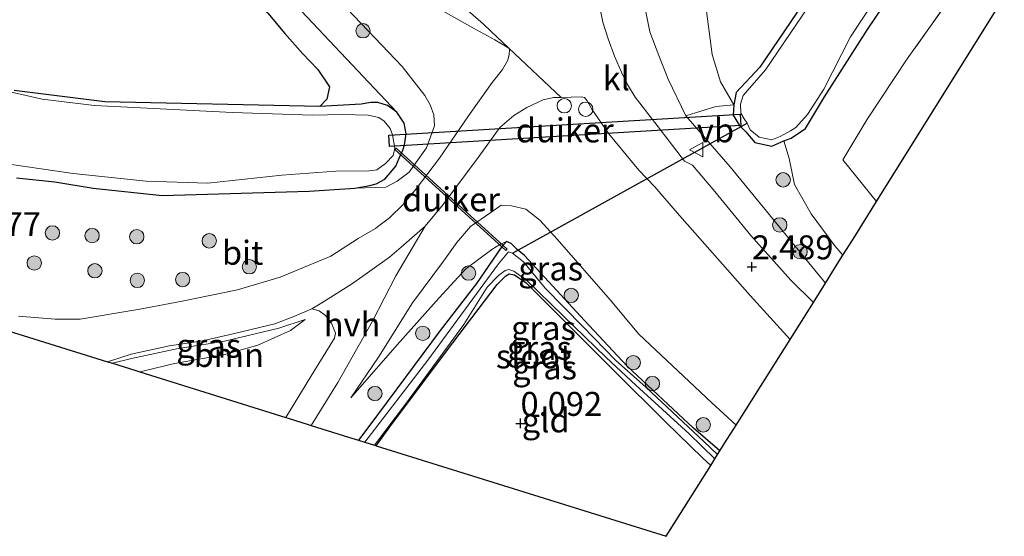
# Model space of a CAD drawing. Units: metres. Extents: x 201586 to 210004, y 506248 to 512503.
# Drawn here: x 202530 to 202633, y 506516 to 506570 of the extents above; entities that cross this region are included whole.
import ezdxf
from ezdxf.enums import TextEntityAlignment as Align

# ---------------------------------------------------------------- set-up
doc = ezdxf.new("R2010")
doc.units = ezdxf.units.M
doc.linetypes.add('IE-TERREINAFSCHEIDING', pattern=[10, 8, -2])
doc.layers.get('0').update_dxf_attribs({"lineweight": 25})
for name, color, linetype, lineweight in [('B-ME-AL-OVERIG-S-B1', 7, 'Continuous', 18), ('B-ME-GR-BOOM-GV-B6', 93, 'Continuous', 18), ('B-ME-GR-BOOM-S-B1', 93, 'Continuous', 18), ('B-ME-GR-BOS-GV-B6', 10, 'Continuous', 25), ('B-ME-GW-HOOGTEPUNT-S-B1', 10, 'Continuous', 25), ('B-ME-GW-INSTEEKWATERGANG-L-B1', 10, 'Continuous', 25), ('B-ME-GW-KRUINLIJN-L-B1', 93, 'Continuous', 18), ('B-ME-GW-TEENLIJN-L-B1', 93, 'Continuous', 18), ('B-ME-IE-GRASLAND-GV-B6', 93, 'Continuous', 18), ('B-ME-IE-GRONDWERKLIJN-GROND_INGERICHT-GV-B6', 253, 'Continuous', 18), ('B-ME-IE-TERREINAFSCHEIDING-RASTERHEKWERK-L-B1', 8, 'IE-TERREINAFSCHEIDING', 18), ('B-ME-KG-KADASTRAAL-OPNAMEDTMGRENS-L-B1', 10, 'Continuous', 25), ('B-ME-KW-DUIKER-GV-B6', 10, 'Continuous', 25), ('B-ME-KW-DUIKER-L-B1', 10, 'Continuous', 25), ('B-ME-OG-WATER-GV-B6', 153, 'Continuous', 18), ('B-ME-VH-VERH_SOORT-BITUMEN-GV-B6', 8, 'IE-TERREINAFSCHEIDING-NATUURLIJK-HOUTWAL', 18), ('B-ME-VH-VERH_SOORT-GV-B6', 8, 'Continuous', 18), ('B-ME-VH-VERH_SOORT-HALF_VERHARDING-GV-B6', 8, 'IE-TERREINAFSCHEIDING-NATUURLIJK-HOUTWAL', 18), ('B-ME-VH-VERH_SOORT-KLINKERS-GV-B6', 8, 'IE-TERREINAFSCHEIDING-NATUURLIJK-HOUTWAL', 18), ('B-ME-VW-MEUBILAIR_WEGMEUBILAIR-VERKEERSBORD-S-B1', 8, 'Continuous', 18)]:
    doc.layers.add(name, color=color, linetype=linetype, lineweight=lineweight)
doc.styles.add('NLCS-ISO', font='NLCS-ISO.TTF')
doc.linetypes.add('IE-TERREINAFSCHEIDING-NATUURLIJK-HOUTWAL', pattern='A,7,-1.5,[67,NLCS.SHX,S=0.75,R=45,X=0,Y=0],-1.5,7,-1.5,[70,NLCS.SHX,S=0.75,R=0,X=0,Y=0],-1.5', length=20)

# ---------------------------------------------------------------- blocks, each defined once
blk = doc.blocks.new('dtb')
blk.add_circle((0, 0), 0.75)
blk = doc.blocks.new('verkeersbord')
for p, q in [((0, 0.75), (-0.75, -0.625)), ((0.75, -0.625), (0, 0.75)), ((-0.75, -0.625), (0.75, -0.625))]:
    blk.add_line(p, q)
blk = doc.blocks.new('boom')
blk.add_hatch(color=256).paths.add_polyline_path([(-0.75, 0, 1), (0.75, 0, 1)])
blk.add_circle((0, 0), 0.75)
blk = doc.blocks.new('hoogtepunt')
for p, q in [((-0.5, 0), (0.5, 0)), ((0, 0.5), (0, -0.5))]:
    blk.add_line(p, q)

msp = doc.modelspace()

# ---------------------------------------------------------------- linework, layer by layer
at = {"layer": 'B-ME-GR-BOOM-GV-B6'}
for points in [[(202651.723, 506603.273, 0.024), (202619.364, 506551.41, 0.069), (202615.86, 506555.741, 0.187), (202618.345, 506559.908, 0.206), (202622.575, 506566.286, 0.319), (202628.105, 506574.117, 0.181), (202635.034, 506584.19, 0.157), (202639.095, 506590.129, 0.072), (202644.923, 506598.907, 0.29), (202649.567, 506605.904, 0.106), (202651.723, 506603.273, 0.024)], [(202557.731, 506528.847, 0.477), (202542.521, 506533.603, 0.073), (202542.958, 506533.709, 0.084), (202546.135, 506534.465, 0.129), (202551.249, 506535.401, 0.223), (202554.833, 506536.379, 0.427), (202558.213, 506537.94, 0.616), (202559.749, 506539.076, 0.726), (202557, 506538.186, 0.687), (202551.189, 506536.794, 0.582), (202546.509, 506536.048, 0.537), (202541.649, 506534.998, 0.537), (202539.649, 506534.501, 0.516), (202539.137, 506534.661, 0.552), (202541.626, 506535.45, 0.557), (202545.602, 506536.341, 0.593), (202549.036, 506536.836, 0.573), (202552.379, 506537.602, 0.609), (202556.584, 506538.635, 0.698), (202558.568, 506539.378, 0.734), (202560.462, 506540.178, 0.79), (202561.227, 506539.979, 0.818), (202561.868, 506539.506, 0.766), (202562.521, 506538.699, 0.718), (202562.909, 506537.634, 0.65), (202562.807, 506537.121, 0.662), (202560.738, 506533.767, 0.509), (202557.731, 506528.847, 0.477)]]:
    msp.add_polyline3d(points, dxfattribs=at)
at = {"layer": 'B-ME-GR-BOS-GV-B6'}
msp.add_polyline3d([(202521.945, 506596.5244, 0.0816), (202530.6615, 506590.4315, 0.2452), (202538.233, 506584.7277, -0.1239), (202540.1952, 506582.8223, -0.1239), (202542.5569, 506581.0788, -0.1239), (202545.8315, 506579.2804, -0.0975), (202548.6568, 506577.5922, -0.0448), (202551.6414, 506575.5188, 0.0079), (202554.3167, 506572.8706, 0.0079), (202555.8517, 506571.035, 0.0079), (202557.6278, 506568.9327, 0.0079), (202559.4925, 506566.8319, 0.0079), (202561.0872, 506565.1552, 0.0079), (202562.303, 506563.3648, 0.0079), (202562.022, 506562.07, 0.0079), (202561.2754, 506561.2969, 0.0079), (202538.871, 506561.805, 0.389), (202529.41, 506562.99, 0.401)], dxfattribs=at)
at = {"layer": 'B-ME-GW-INSTEEKWATERGANG-L-B1'}
for points in [[(202640.129, 506616.105, 0.038), (202634.346, 506607.548, -0.057), (202627.767, 506597.394, -0.051), (202622.726, 506589.616, -0.062), (202618.879, 506582.768, -0.046), (202615.234, 506577.332, 0.035), (202611.027, 506571.043, -0.028), (202607.205, 506565.408, 0.077), (202604.724, 506562.761, 0.077), (202604.472, 506561.489, 0.032), (202604.424, 506560.409, 0.148), (202605.068, 506559.318, 0.176), (202605.723, 506558.656, 0.176), (202606.662, 506557.557, 0.36), (202608.431, 506557.153, 0.379), (202609.709, 506557.735, -0.044), (202610.442, 506558.005, -0.029), (202611.947, 506559.028, -0.058), (202613.924, 506562.308, 0.014), (202618.426, 506569.351, 0.337), (202624.173, 506577.879, 0.293), (202630.717, 506587.707, 0.176), (202637.85, 506598.43, 0.081), (202644.947, 506610.773, 0.099)], [(202529.655, 506553.875, 0.333), (202533.629, 506553.432, 0.337), (202537.651, 506552.77, 0.313), (202544.851, 506552.01, 0.357), (202560.1784, 506552.4593, 0.5461), (202564.9458, 506552.789, 0.6352), (202566.4906, 506553.0717, 0.6142), (202567.1617, 506553.2533, 0.5724), (202568.0596, 506553.7346, 0.5724), (202569.2075, 506555.0952, 0.5515), (202569.5763, 506555.9022, 0.5306), (202569.9595, 506556.7589, 0.4888), (202570.1292, 506557.3065, 0.4679), (202570.2838, 506558.45, 0.4261), (202570.0893, 506559.5765, 0.4052), (202569.3196, 506560.7034, 0.3634), (202568.3572, 506561.4077, 0.2588), (202567.3271, 506561.7121, 0.1543), (202566.598, 506561.7195, 0.0498), (202565.585, 506561.5458, 0.0289), (202561.2754, 506561.2969, 0.0079), (202538.871, 506561.805, 0.389), (202529.41, 506562.99, 0.401)], [(202603.032, 506525.379, 0.276), (202600.258, 506527.722, 0.185), (202593.34, 506534.218, 0.223), (202588.915, 506538.973, 0.237), (202582.639, 506545.754, 0.19), (202581.87, 506546.399, -0.038), (202581.236, 506547.007, 0.098), (202580.764, 506547.23, 0.195), (202580.21, 506546.576, 0.166), (202577.622, 506542.832, 0.099), (202573.857, 506537.931, 0.195), (202570.236, 506533.043, 0.2), (202566.416, 506527.891, 0.19), (202565.339, 506526.469, 0.201)], [(202567.183, 506525.892, 0.247), (202568.607, 506527.859, 0.258), (202574.513, 506535.782, 0.176), (202579.775, 506542.719, 0.157), (202580.682, 506543.65, 0.08), (202581.03, 506543.832, 0.06), (202581.589, 506543.751, 0.046), (202582.815, 506542.911, 0.041), (202587.477, 506538.232, 0.036), (202592.064, 506533.645, 0.128), (202597.349, 506528.387, 0.262), (202601.25, 506524.586, 0.267), (202602.065, 506523.844, 0.263)]]:
    msp.add_polyline3d(points, dxfattribs=at)
at = {"layer": 'B-ME-GW-KRUINLIJN-L-B1'}
for points in [[(202564.9458, 506552.789, 0.6352), (202568.1714, 506552.8762, 0.9515), (202569.3413, 506553.5196, 1.1097), (202570.6216, 506554.4496, 1.3469), (202572.4338, 506557.0015, 1.6105), (202573.2424, 506559.2957, 1.8478), (202573.1928, 506560.456, 2.1905), (202572.7957, 506561.4934, 2.2432), (202572.2346, 506562.4563, 2.3223), (202569.8765, 506565.4734, 2.5068), (202563.4419, 506572.2438, 2.5068), (202558.4703, 506579.6791, 2.5068), (202554.5606, 506584.1188, 2.3804), (202538.9359, 506591.0423, 0.9306), (202532.0265, 506593.1797, 0.2706)], [(202614.028, 506542.858, 2.126), (202604.1016, 506555.0139, 2.5578), (202599.4773, 506560.3205, 2.8656)], [(202604.72, 506528.06, 1.637), (202602.15, 506530.416, 1.637), (202594.583, 506537.539, 1.801), (202591.572, 506541.133, 1.964), (202586.031, 506547.472, 2.157), (202584.243, 506549.427, 2.003), (202582.772, 506550.607, 1.878), (202581.269, 506550.937, 1.835), (202580.192, 506550.994, 1.734), (202579.145, 506550.249, 1.657), (202576.995, 506548.767, 1.508), (202575.596, 506547.12, 1.205), (202574.192, 506545.16, 1.075), (202570.944, 506540.831, 0.772), (202567.409, 506535.136, 0.445), (202564.51, 506530.884, 0.349)], [(202559.749, 506539.076, 0.726), (202557, 506538.186, 0.687), (202551.189, 506536.794, 0.582), (202546.509, 506536.048, 0.537), (202541.649, 506534.998, 0.537), (202539.649, 506534.501, 0.516)]]:
    msp.add_polyline3d(points, dxfattribs=at)
at = {"layer": 'B-ME-GW-TEENLIJN-L-B1'}
for points in [[(202604.472, 506561.489, 0.032), (202603.0736, 506563.8877, 0.2802), (202602.2163, 506566.7328, 0.2802), (202601.5191, 506572.0536, 0.1274), (202601.5256, 506575.578, 0.0893), (202602.0116, 506578.0396, 0.1084), (202602.9271, 506580.1077, 0.0893), (202609.0035, 506588.4886, -0.1207), (202620.3396, 506609.0189, -0.0607), (202628.1784, 506629.3335, 0.2242)], [(202532.0265, 506593.1797, 0.2706), (202542.8657, 506584.9403, -0.0593), (202558.2058, 506572.5393, 0.0607), (202569.3196, 506560.7034, 0.3634)], [(202564.51, 506530.884, 0.349), (202569.341, 506536.442, 0.311), (202573.732, 506541.334, 0.291), (202576.531, 506544.372, 0.291), (202579.223, 506546.395, 0.224), (202580.133, 506546.926, 0.19), (202580.764, 506547.23, 0.195)], [(202559.749, 506539.076, 0.726), (202558.213, 506537.94, 0.616), (202554.833, 506536.379, 0.427), (202551.249, 506535.401, 0.223), (202546.135, 506534.465, 0.129), (202542.958, 506533.709, 0.084), (202542.521, 506533.603, 0.073)]]:
    msp.add_polyline3d(points, dxfattribs=at)
at = {"layer": 'B-ME-IE-GRASLAND-GV-B6'}
for points in [[(202628.1784, 506629.3335, 0.2242), (202640.129, 506616.105, 0.038), (202634.346, 506607.548, -0.057), (202627.767, 506597.394, -0.051), (202622.726, 506589.616, -0.062), (202618.879, 506582.768, -0.046), (202615.234, 506577.332, 0.035), (202611.027, 506571.043, -0.028), (202607.205, 506565.408, 0.077), (202604.724, 506562.761, 0.077), (202604.472, 506561.489, 0.032), (202603.0736, 506563.8877, 0.2802), (202602.2163, 506566.7328, 0.2802), (202601.5191, 506572.0536, 0.1274), (202601.5256, 506575.578, 0.0893), (202602.0116, 506578.0396, 0.1084), (202602.9271, 506580.1077, 0.0893), (202609.0035, 506588.4886, -0.1207), (202620.3396, 506609.0189, -0.0607), (202628.1784, 506629.3335, 0.2242)], [(202636.544, 506608.895, -0.323), (202630.856, 506600.295, -0.323), (202625.426, 506591.965, -0.323), (202620.118, 506583.853, -0.323), (202614.826, 506575.574, -0.317), (202607.771, 506565.131, -0.317), (202605.461, 506562.449, -0.317), (202605.169, 506561.556, -0.317), (202605.203, 506560.629, -0.317), (202605.569, 506560.03, -0.317), (202605.883, 506559.568, -0.317), (202606.166, 506558.878, -0.317), (202607.116, 506558.118, -0.317), (202608.452, 506557.84, -0.317), (202609.323, 506558.164, -0.317), (202610.399, 506558.76, -0.317), (202610.96, 506559.126, -0.317), (202612.168, 506560.481, -0.317), (202613.862, 506563.109, -0.317), (202616.661, 506568.587, -0.317), (202621.531, 506575.988, -0.317), (202627.954, 506585.301, -0.317), (202634.763, 506595.761, -0.312)], [(202637.85, 506598.43, 0.081), (202630.717, 506587.707, 0.176), (202624.173, 506577.879, 0.293), (202618.426, 506569.351, 0.337), (202613.924, 506562.308, 0.014), (202611.947, 506559.028, -0.058), (202610.442, 506558.005, -0.029), (202609.709, 506557.735, -0.044), (202608.431, 506557.153, 0.379), (202606.662, 506557.557, 0.36), (202605.723, 506558.656, 0.176), (202605.068, 506559.318, 0.176), (202604.424, 506560.409, 0.148), (202604.472, 506561.489, 0.032), (202604.724, 506562.761, 0.077), (202607.205, 506565.408, 0.077), (202611.027, 506571.043, -0.028), (202615.234, 506577.332, 0.035), (202618.879, 506582.768, -0.046), (202622.726, 506589.616, -0.062), (202627.767, 506597.394, -0.051), (202634.346, 506607.548, -0.057)], [(202558.2058, 506572.5393, 0.0607), (202569.3196, 506560.7034, 0.3634), (202568.3572, 506561.4077, 0.2588), (202567.3271, 506561.7121, 0.1543), (202566.598, 506561.7195, 0.0498), (202565.585, 506561.5458, 0.0289), (202561.2754, 506561.2969, 0.0079), (202562.022, 506562.07, 0.0079), (202562.303, 506563.3648, 0.0079), (202561.0872, 506565.1552, 0.0079), (202559.4925, 506566.8319, 0.0079), (202557.6278, 506568.9327, 0.0079), (202555.8517, 506571.035, 0.0079)], [(202563.4419, 506572.2438, 2.5068), (202569.8765, 506565.4734, 2.5068), (202572.2346, 506562.4563, 2.3223), (202572.7957, 506561.4934, 2.2432), (202573.1928, 506560.456, 2.1905), (202573.2424, 506559.2957, 1.8478), (202572.4338, 506557.0015, 1.6105), (202570.6216, 506554.4496, 1.3469), (202569.3413, 506553.5196, 1.1097), (202568.1714, 506552.8762, 0.9515), (202564.9458, 506552.789, 0.6352), (202566.4906, 506553.0717, 0.6142), (202567.1617, 506553.2533, 0.5724), (202568.0596, 506553.7346, 0.5724), (202569.2075, 506555.0952, 0.5515), (202569.5763, 506555.9022, 0.5306), (202569.9595, 506556.7589, 0.4888), (202570.1292, 506557.3065, 0.4679), (202570.2838, 506558.45, 0.4261), (202570.0893, 506559.5765, 0.4052), (202569.3196, 506560.7034, 0.3634), (202558.2058, 506572.5393, 0.0607)], [(202529.655, 506553.875, 0.333), (202533.629, 506553.432, 0.337), (202537.651, 506552.77, 0.313), (202544.851, 506552.01, 0.357), (202560.1784, 506552.4593, 0.5461), (202564.9458, 506552.789, 0.6352), (202568.1714, 506552.8762, 0.9515), (202569.3413, 506553.5196, 1.1097), (202570.6216, 506554.4496, 1.3469), (202572.4338, 506557.0015, 1.6105), (202573.2424, 506559.2957, 1.8478), (202573.1928, 506560.456, 2.1905), (202572.7957, 506561.4934, 2.2432), (202572.2346, 506562.4563, 2.3223), (202569.8765, 506565.4734, 2.5068), (202563.4419, 506572.2438, 2.5068)], [(202573.5975, 506571.5864, 3.0384), (202577.2502, 506569.535, 3.0484), (202579.5447, 506568.2557, 3.0384), (202580.9892, 506567.4151, 2.9884), (202581.0673, 506567.2096, 2.9584), (202581.0313, 506566.7401, 2.9584), (202580.9165, 506566.1485, 2.9584), (202580.3297, 506565.1862, 2.9584), (202579.2669, 506563.8128, 2.8384), (202576.801, 506560.3424, 2.4212), (202573.7609, 506555.9079, 1.8958), (202571.3403, 506552.7184, 1.5467), (202569.9742, 506551.0746, 1.3868), (202568.5417, 506549.6975, 1.2413), (202567.4565, 506548.8535, 1.1541), (202567.1059, 506548.5657, 1.0988), (202565.286, 506547.528, 1.015), (202562.425, 506545.687, 0.839), (202558.564, 506544.075, 0.724), (202557.143, 506543.482, 0.682), (202552.694, 506542.165, 0.638), (202546.926, 506540.988, 0.565), (202542.505, 506540.168, 0.521), (202536.276, 506539.126, 0.632), (202533.672, 506539.123, 0.657), (202529.841, 506539.425, 0.662)], [(202595.2239, 506571.5542, 3.1056), (202595.7192, 506569.0963, 3.0256), (202596.6451, 506566.6289, 3.0256), (202597.6188, 506564.1479, 3.0256), (202599.4773, 506560.3205, 2.8656), (202604.1016, 506555.0139, 2.5578), (202614.028, 506542.858, 2.126), (202612.783, 506540.862, 2.28), (202610.431, 506543.169, 2.366), (202606.257, 506547.849, 2.559), (202602.502, 506552.436, 2.663), (202600.159, 506555.19, 2.7635), (202599.3166, 506555.6106, 2.7635), (202596.2239, 506559.6557, 2.9544), (202594.1699, 506562.2941, 2.9926), (202593.3964, 506563.6214, 3.0053), (202592.7691, 506564.8971, 3.018), (202592.015, 506566.58, 3.018), (202591.3746, 506568.3847, 3.0816), (202590.8204, 506570.1123, 3.0944), (202590.4584, 506571.8113, 3.1325)], [(202601.5191, 506572.0536, 0.1274), (202602.2163, 506566.7328, 0.2802), (202603.0736, 506563.8877, 0.2802), (202604.472, 506561.489, 0.032), (202604.424, 506560.409, 0.148), (202605.068, 506559.318, 0.176), (202605.723, 506558.656, 0.176), (202606.662, 506557.557, 0.36), (202608.431, 506557.153, 0.379), (202609.709, 506557.735, -0.044), (202610.245, 506555.877, 0.231), (202610.809, 506553.18, 0.192), (202612.532, 506550.12, 0.189), (202615.009, 506546.755, 0.026), (202615.855, 506545.786, 0.026), (202615.262, 506544.836, 0.493), (202614.028, 506542.858, 2.126), (202604.1016, 506555.0139, 2.5578), (202599.4773, 506560.3205, 2.8656), (202597.6188, 506564.1479, 3.0256), (202596.6451, 506566.6289, 3.0256), (202595.7192, 506569.0963, 3.0256), (202595.2239, 506571.5542, 3.1056)], [(202527.427, 506555.49, -0.722), (202535.542, 506554.33, -0.722), (202543.17, 506553.525, -0.722), (202549.622, 506553.313, -0.722), (202557.314, 506554.154, -0.722), (202562.975, 506554.548, -0.722), (202566.478, 506554.592, -0.722), (202567.234, 506554.705, -0.722), (202568.156, 506555.352, -0.722), (202568.932, 506556.179, -0.722), (202569.097, 506556.96, -0.722), (202568.86, 506558.363, -0.722), (202568.626, 506559.021, -0.722), (202568.017, 506559.774, -0.722), (202567.452, 506560.164, -0.722), (202566.319, 506560.394, -0.722), (202563.626, 506560.458, -0.722), (202560.535, 506560.398, -0.722), (202552.189, 506560.673, -0.722), (202537.778, 506561.422, -0.722), (202532.31, 506562.082, -0.722), (202529.002, 506562.844, -0.722)], [(202529.41, 506562.99, 0.401), (202538.871, 506561.805, 0.389), (202561.2754, 506561.2969, 0.0079), (202565.585, 506561.5458, 0.0289), (202566.598, 506561.7195, 0.0498), (202567.3271, 506561.7121, 0.1543), (202568.3572, 506561.4077, 0.2588), (202569.3196, 506560.7034, 0.3634), (202570.0893, 506559.5765, 0.4052), (202570.2838, 506558.45, 0.4261), (202570.1292, 506557.3065, 0.4679), (202569.9595, 506556.7589, 0.4888), (202569.5763, 506555.9022, 0.5306), (202569.2075, 506555.0952, 0.5515), (202568.0596, 506553.7346, 0.5724), (202567.1617, 506553.2533, 0.5724), (202566.4906, 506553.0717, 0.6142), (202564.9458, 506552.789, 0.6352), (202560.1784, 506552.4593, 0.5461), (202544.851, 506552.01, 0.357), (202537.651, 506552.77, 0.313), (202533.629, 506553.432, 0.337), (202529.655, 506553.875, 0.333)], [(202604.72, 506528.06, 1.637), (202602.15, 506530.416, 1.637), (202594.583, 506537.539, 1.801), (202591.572, 506541.133, 1.964), (202586.031, 506547.472, 2.157), (202584.243, 506549.427, 2.003), (202582.772, 506550.607, 1.878), (202581.269, 506550.937, 1.835), (202580.192, 506550.994, 1.734), (202579.145, 506550.249, 1.657), (202576.995, 506548.767, 1.508), (202575.596, 506547.12, 1.205), (202574.192, 506545.16, 1.075), (202570.944, 506540.831, 0.772), (202567.409, 506535.136, 0.445), (202564.51, 506530.884, 0.349), (202569.341, 506536.442, 0.311), (202573.732, 506541.334, 0.291), (202576.531, 506544.372, 0.291), (202579.223, 506546.395, 0.224), (202580.133, 506546.926, 0.19), (202580.764, 506547.23, 0.195), (202580.21, 506546.576, 0.166), (202577.622, 506542.832, 0.099), (202573.857, 506537.931, 0.195), (202570.236, 506533.043, 0.2), (202566.416, 506527.891, 0.19), (202565.339, 506526.469, 0.201), (202564.284, 506526.799, 0.289), (202560.38, 506528.019, 0.435), (202563.177, 506532.509, 0.473), (202566.783, 506538.916, 0.782), (202569.2011, 506543.6437, 1.0602), (202572.2948, 506548.8272, 1.4135), (202574.1568, 506551.0648, 1.5735), (202577.9165, 506556.1377, 2.1407), (202580.0579, 506559.1173, 2.4316), (202581.5192, 506560.3849, 2.6061), (202582.8819, 506561.2153, 2.7225), (202584.602, 506562.0225, 2.8097), (202585.6537, 506562.2364, 2.8824), (202586.4758, 506562.2629, 2.9195), (202588.5584, 506562.3302, 3.0133), (202588.8836, 506562.2598, 3.0133), (202589.1865, 506561.9145, 2.9988), (202589.649, 506561.0244, 3.0279), (202591.4273, 506558.4605, 2.9988), (202594.552, 506554.6717, 2.7952), (202596.2475, 506552.918, 2.8212), (202598.576, 506550.207, 2.715), (202606.166, 506541.571, 2.446), (202610.35, 506536.999, 2.256), (202604.72, 506528.06, 1.637)], [(202604.72, 506528.06, 1.637), (202603.548, 506526.199, 0.282), (202603.366, 506525.91, 0.046), (202603.032, 506525.379, 0.276), (202600.258, 506527.722, 0.185), (202593.34, 506534.218, 0.223), (202588.915, 506538.973, 0.237), (202582.639, 506545.754, 0.19), (202581.87, 506546.399, -0.038), (202581.236, 506547.007, 0.098), (202580.764, 506547.23, 0.195), (202580.133, 506546.926, 0.19), (202579.223, 506546.395, 0.224), (202576.531, 506544.372, 0.291), (202573.732, 506541.334, 0.291), (202569.341, 506536.442, 0.311), (202564.51, 506530.884, 0.349), (202567.409, 506535.136, 0.445), (202570.944, 506540.831, 0.772), (202574.192, 506545.16, 1.075), (202575.596, 506547.12, 1.205), (202576.995, 506548.767, 1.508), (202579.145, 506550.249, 1.657), (202580.192, 506550.994, 1.734), (202581.269, 506550.937, 1.835), (202582.772, 506550.607, 1.878), (202584.243, 506549.427, 2.003), (202586.031, 506547.472, 2.157), (202591.572, 506541.133, 1.964), (202594.583, 506537.539, 1.801), (202602.15, 506530.416, 1.637), (202604.72, 506528.06, 1.637)], [(202603.032, 506525.379, 0.276), (202602.789, 506524.994, -0.44), (202601.357, 506526.339, -0.44), (202595.298, 506532.009, -0.44), (202592.147, 506534.83, -0.44), (202588.741, 506538.343, -0.44), (202584.798, 506542.349, -0.44), (202582.536, 506545.079, -0.44), (202581.394, 506545.999, -0.44), (202580.987, 506546.146, -0.44), (202579.927, 506544.87, -0.44), (202572.546, 506534.844, -0.44), (202565.967, 506526.272, -0.44), (202565.339, 506526.469, 0.201), (202566.416, 506527.891, 0.19), (202570.236, 506533.043, 0.2), (202573.857, 506537.931, 0.195), (202577.622, 506542.832, 0.099), (202580.21, 506546.576, 0.166), (202580.764, 506547.23, 0.195), (202581.236, 506547.007, 0.098), (202581.87, 506546.399, -0.038), (202582.639, 506545.754, 0.19), (202588.915, 506538.973, 0.237), (202593.34, 506534.218, 0.223), (202600.258, 506527.722, 0.185), (202603.032, 506525.379, 0.276)], [(202602.491, 506524.521, -0.44), (202602.065, 506523.844, 0.263), (202601.25, 506524.586, 0.267), (202597.349, 506528.387, 0.262), (202592.064, 506533.645, 0.128), (202587.477, 506538.232, 0.036), (202582.815, 506542.911, 0.041), (202581.589, 506543.751, 0.046), (202581.03, 506543.832, 0.06), (202580.682, 506543.65, 0.08), (202579.775, 506542.719, 0.157), (202574.513, 506535.782, 0.176), (202568.607, 506527.859, 0.258), (202567.183, 506525.892, 0.247), (202566.983, 506525.955, -0.44), (202570.237, 506530.242, -0.44), (202576.306, 506538.553, -0.44), (202578.735, 506542.467, -0.44), (202579.931, 506543.671, -0.44), (202580.63, 506544.202, -0.44), (202581.009, 506544.295, -0.44), (202581.518, 506544.111, -0.44), (202582.899, 506543.151, -0.44), (202586.678, 506539.457, -0.44), (202591.16, 506535.095, -0.44), (202594.24, 506532.207, -0.44), (202599.801, 506527.132, -0.44), (202602.491, 506524.521, -0.44)], [(202542.521, 506533.603, 0.073), (202542.098, 506533.735, 0.084), (202539.649, 506534.501, 0.516), (202541.649, 506534.998, 0.537), (202546.509, 506536.048, 0.537), (202551.189, 506536.794, 0.582), (202557, 506538.186, 0.687), (202559.749, 506539.076, 0.726), (202558.213, 506537.94, 0.616), (202554.833, 506536.379, 0.427), (202551.249, 506535.401, 0.223), (202546.135, 506534.465, 0.129), (202542.958, 506533.709, 0.084), (202542.521, 506533.603, 0.073)]]:
    msp.add_polyline3d(points, dxfattribs=at)
at = {"layer": 'B-ME-IE-GRONDWERKLIJN-GROND_INGERICHT-GV-B6'}
for points in [[(202635.034, 506584.19, 0.157), (202628.105, 506574.117, 0.181), (202622.575, 506566.286, 0.319), (202618.345, 506559.908, 0.206), (202615.86, 506555.741, 0.187), (202619.364, 506551.41, 0.069), (202616.909, 506547.475, 0.05), (202615.855, 506545.786, 0.026), (202615.009, 506546.755, 0.026), (202612.532, 506550.12, 0.189), (202610.809, 506553.18, 0.192), (202610.245, 506555.877, 0.231), (202609.709, 506557.735, -0.044), (202610.442, 506558.005, -0.029), (202611.947, 506559.028, -0.058), (202613.924, 506562.308, 0.014), (202618.426, 506569.351, 0.337), (202624.173, 506577.879, 0.293), (202630.717, 506587.707, 0.176), (202637.85, 506598.43, 0.081)], [(202602.065, 506523.844, 0.263), (202597.402, 506516.442, 0.114), (202567.183, 506525.892, 0.247), (202568.607, 506527.859, 0.258), (202574.513, 506535.782, 0.176), (202579.775, 506542.719, 0.157), (202580.682, 506543.65, 0.08), (202581.03, 506543.832, 0.06), (202581.589, 506543.751, 0.046), (202582.815, 506542.911, 0.041), (202587.477, 506538.232, 0.036), (202592.064, 506533.645, 0.128), (202597.349, 506528.387, 0.262), (202601.25, 506524.586, 0.267), (202602.065, 506523.844, 0.263)]]:
    msp.add_polyline3d(points, dxfattribs=at)
at = {"layer": 'B-ME-IE-TERREINAFSCHEIDING-RASTERHEKWERK-L-B1'}
for points in [[(202649.567, 506605.904, 0.106), (202644.923, 506598.907, 0.29), (202639.095, 506590.129, 0.072), (202635.034, 506584.19, 0.157), (202628.105, 506574.117, 0.181), (202622.575, 506566.286, 0.319), (202618.345, 506559.908, 0.206), (202615.86, 506555.741, 0.187), (202619.364, 506551.41, 0.069)], [(202599.4773, 506560.3205, 2.8656), (202597.6188, 506564.1479, 3.0256), (202596.6451, 506566.6289, 3.0256), (202595.7192, 506569.0963, 3.0256), (202595.2239, 506571.5542, 3.1056), (202594.3963, 506576.4443, 3.2856), (202593.8924, 506580.9323, 3.3056), (202593.3778, 506584.5153, 3.3256), (202593.8589, 506588.0257, 3.4055), (202595.033, 506590.824, 3.2496)], [(202599.4773, 506560.3205, 2.8656), (202602.5873, 506561.3106, 0.8058), (202604.472, 506561.489, 0.032)], [(202615.855, 506545.786, 0.026), (202615.009, 506546.755, 0.026), (202612.532, 506550.12, 0.189), (202610.809, 506553.18, 0.192), (202610.245, 506555.877, 0.231), (202609.709, 506557.735, -0.044)]]:
    msp.add_polyline3d(points, dxfattribs=at)
at = {"layer": 'B-ME-KG-KADASTRAAL-OPNAMEDTMGRENS-L-B1'}
msp.add_polyline3d([(202526.528, 506538.604, 0.605), (202539.137, 506534.661, 0.552), (202539.649, 506534.501, 0.516), (202542.098, 506533.735, 0.084), (202542.521, 506533.603, 0.073), (202557.731, 506528.847, 0.477), (202557.997, 506528.764, 0.439), (202560.061, 506528.119, 0.439), (202560.38, 506528.019, 0.435), (202564.284, 506526.799, 0.289), (202565.339, 506526.469, 0.201), (202565.967, 506526.272, -0.44), (202566.983, 506525.955, -0.44), (202567.183, 506525.892, 0.247), (202597.402, 506516.442, 0.114), (202602.065, 506523.844, 0.263), (202602.491, 506524.521, -0.44), (202602.789, 506524.994, -0.44), (202603.032, 506525.379, 0.276), (202603.366, 506525.91, 0.046), (202603.548, 506526.199, 0.282), (202604.72, 506528.06, 1.637), (202610.35, 506536.999, 2.256), (202612.783, 506540.862, 2.28), (202614.028, 506542.858, 2.126), (202615.262, 506544.836, 0.493), (202615.855, 506545.786, 0.026), (202616.909, 506547.475, 0.05), (202619.364, 506551.41, 0.069), (202651.723, 506603.273, 0.024)], dxfattribs=at)
at = {"layer": 'B-ME-KW-DUIKER-GV-B6'}
for points in [[(202568.4808, 506558.3171, -0.722), (202605.1251, 506560.5072, -0.3069), (202605.1967, 506559.3093, -0.3069), (202568.5524, 506557.1193, -0.722), (202568.4808, 506558.3171, -0.722)], [(202569.1131, 506556.8102, -0.722), (202569.2476, 506556.9582, -0.722), (202580.8353, 506546.4191, -0.44), (202580.7008, 506546.2712, -0.44), (202569.1131, 506556.8102, -0.722)]]:
    msp.add_polyline3d(points, dxfattribs=at)
at = {"layer": 'B-ME-KW-DUIKER-L-B1'}
msp.add_line((202581.394, 506545.999, -0.44), (202605.883, 506559.568, -0.317), dxfattribs=at)
at = {"layer": 'B-ME-OG-WATER-GV-B6'}
for points in [[(202634.763, 506595.761, -0.312), (202627.954, 506585.301, -0.317), (202621.531, 506575.988, -0.317), (202616.661, 506568.587, -0.317), (202613.862, 506563.109, -0.317), (202612.168, 506560.481, -0.317), (202610.96, 506559.126, -0.317), (202610.399, 506558.76, -0.317), (202609.323, 506558.164, -0.317), (202608.452, 506557.84, -0.317), (202607.116, 506558.118, -0.317), (202606.166, 506558.878, -0.317), (202605.883, 506559.568, -0.317), (202605.569, 506560.03, -0.317), (202605.203, 506560.629, -0.317), (202605.169, 506561.556, -0.317), (202605.461, 506562.449, -0.317), (202607.771, 506565.131, -0.317), (202614.826, 506575.574, -0.317), (202620.118, 506583.853, -0.323), (202625.426, 506591.965, -0.323), (202630.856, 506600.295, -0.323), (202636.544, 506608.895, -0.323)], [(202529.002, 506562.844, -0.722), (202532.31, 506562.082, -0.722), (202537.778, 506561.422, -0.722), (202552.189, 506560.673, -0.722), (202560.535, 506560.398, -0.722), (202563.626, 506560.458, -0.722), (202566.319, 506560.394, -0.722), (202567.452, 506560.164, -0.722), (202568.017, 506559.774, -0.722), (202568.626, 506559.021, -0.722), (202568.86, 506558.363, -0.722), (202569.097, 506556.96, -0.722), (202568.932, 506556.179, -0.722), (202568.156, 506555.352, -0.722), (202567.234, 506554.705, -0.722), (202566.478, 506554.592, -0.722), (202562.975, 506554.548, -0.722), (202557.314, 506554.154, -0.722), (202549.622, 506553.313, -0.722), (202543.17, 506553.525, -0.722), (202535.542, 506554.33, -0.722), (202527.427, 506555.49, -0.722)], [(202602.789, 506524.994, -0.44), (202602.491, 506524.521, -0.44), (202599.801, 506527.132, -0.44), (202594.24, 506532.207, -0.44), (202591.16, 506535.095, -0.44), (202586.678, 506539.457, -0.44), (202582.899, 506543.151, -0.44), (202581.518, 506544.111, -0.44), (202581.009, 506544.295, -0.44), (202580.63, 506544.202, -0.44), (202579.931, 506543.671, -0.44), (202578.735, 506542.467, -0.44), (202576.306, 506538.553, -0.44), (202570.237, 506530.242, -0.44), (202566.983, 506525.955, -0.44), (202565.967, 506526.272, -0.44), (202572.546, 506534.844, -0.44), (202579.927, 506544.87, -0.44), (202580.987, 506546.146, -0.44), (202581.394, 506545.999, -0.44), (202582.536, 506545.079, -0.44), (202584.798, 506542.349, -0.44), (202588.741, 506538.343, -0.44), (202592.147, 506534.83, -0.44), (202595.298, 506532.009, -0.44), (202601.357, 506526.339, -0.44), (202602.789, 506524.994, -0.44)]]:
    msp.add_polyline3d(points, dxfattribs=at)
at = {"layer": 'B-ME-VH-VERH_SOORT-BITUMEN-GV-B6'}
for points in [[(202580.9892, 506567.4151, 2.9884), (202586.4758, 506562.2629, 2.9195), (202585.6537, 506562.2364, 2.8824), (202584.602, 506562.0225, 2.8097), (202582.8819, 506561.2153, 2.7225), (202581.5192, 506560.3849, 2.6061), (202580.0579, 506559.1173, 2.4316), (202577.9165, 506556.1377, 2.1407), (202574.1568, 506551.0648, 1.5735), (202572.2948, 506548.8272, 1.4135), (202569.783, 506546.6401, 1.3117), (202568.562, 506545.566, 1.211), (202564.681, 506542.842, 1.066), (202561.5, 506540.829, 0.845), (202560.462, 506540.178, 0.79), (202558.568, 506539.378, 0.734), (202556.584, 506538.635, 0.698), (202552.379, 506537.602, 0.609), (202549.036, 506536.836, 0.573), (202545.602, 506536.341, 0.593), (202541.626, 506535.45, 0.557), (202539.137, 506534.661, 0.552), (202526.528, 506538.604, 0.605)], [(202529.841, 506539.425, 0.662), (202533.672, 506539.123, 0.657), (202536.276, 506539.126, 0.632), (202542.505, 506540.168, 0.521), (202546.926, 506540.988, 0.565), (202552.694, 506542.165, 0.638), (202557.143, 506543.482, 0.682), (202558.564, 506544.075, 0.724), (202562.425, 506545.687, 0.839), (202565.286, 506547.528, 1.015), (202567.1059, 506548.5657, 1.0988), (202567.4565, 506548.8535, 1.1541), (202568.5417, 506549.6975, 1.2413), (202569.9742, 506551.0746, 1.3868), (202571.3403, 506552.7184, 1.5467), (202573.7609, 506555.9079, 1.8958), (202576.801, 506560.3424, 2.4212), (202579.2669, 506563.8128, 2.8384), (202580.3297, 506565.1862, 2.9584), (202580.9165, 506566.1485, 2.9584), (202581.0313, 506566.7401, 2.9584), (202581.0673, 506567.2096, 2.9584), (202580.9892, 506567.4151, 2.9884)]]:
    msp.add_polyline3d(points, dxfattribs=at)
at = {"layer": 'B-ME-VH-VERH_SOORT-GV-B6'}
msp.add_polyline3d([(202529.6934, 506608.8075, 2.7301), (202536.7024, 506604.6848, 2.7601), (202541.6109, 506601.5363, 2.7601), (202546.5846, 506597.8778, 2.7601), (202550.2107, 506594.9435, 2.787), (202552.9207, 506592.7698, 2.787), (202554.4213, 506591.4762, 2.8139), (202562.6321, 506583.8472, 2.9484), (202567.0444, 506579.5044, 3.0484), (202569.3976, 506577.5814, 3.0284), (202570.6033, 506576.6903, 3.0284), (202578.3659, 506569.9106, 3.103), (202579.1324, 506569.1814, 3.0695), (202580.9892, 506567.4151, 2.9884), (202579.5447, 506568.2557, 3.0384), (202577.2502, 506569.535, 3.0484), (202573.5975, 506571.5864, 3.0384), (202570.706, 506573.3406, 3.0084), (202568.1664, 506575.4148, 3.0084), (202564.5022, 506578.6098, 2.9984), (202560.1546, 506582.6189, 2.9484)], dxfattribs=at)
at = {"layer": 'B-ME-VH-VERH_SOORT-HALF_VERHARDING-GV-B6'}
msp.add_polyline3d([(202557.731, 506528.847, 0.477), (202560.738, 506533.767, 0.509), (202562.807, 506537.121, 0.662), (202562.909, 506537.634, 0.65), (202562.521, 506538.699, 0.718), (202561.868, 506539.506, 0.766), (202561.227, 506539.979, 0.818), (202560.462, 506540.178, 0.79), (202561.5, 506540.829, 0.845), (202564.681, 506542.842, 1.066), (202568.562, 506545.566, 1.211), (202569.783, 506546.6401, 1.3117), (202572.2948, 506548.8272, 1.4135), (202569.2011, 506543.6437, 1.0602), (202566.783, 506538.916, 0.782), (202563.177, 506532.509, 0.473), (202560.38, 506528.019, 0.435), (202560.061, 506528.119, 0.439), (202557.997, 506528.764, 0.439), (202557.731, 506528.847, 0.477)], dxfattribs=at)
at = {"layer": 'B-ME-VH-VERH_SOORT-KLINKERS-GV-B6'}
msp.add_polyline3d([(202590.4584, 506571.8113, 3.1325), (202590.8204, 506570.1123, 3.0944), (202591.3746, 506568.3847, 3.0816), (202592.015, 506566.58, 3.018), (202592.7691, 506564.8971, 3.018), (202593.3964, 506563.6214, 3.0053), (202594.1699, 506562.2941, 2.9926), (202596.2239, 506559.6557, 2.9544), (202599.3166, 506555.6106, 2.7635), (202600.159, 506555.19, 2.7635), (202602.502, 506552.436, 2.663), (202606.257, 506547.849, 2.559), (202610.431, 506543.169, 2.366), (202612.783, 506540.862, 2.28), (202610.35, 506536.999, 2.256), (202606.166, 506541.571, 2.446), (202598.576, 506550.207, 2.715), (202596.2475, 506552.918, 2.8212), (202594.552, 506554.6717, 2.7952), (202591.4273, 506558.4605, 2.9988), (202589.649, 506561.0244, 3.0279), (202589.1865, 506561.9145, 2.9988), (202588.8836, 506562.2598, 3.0133), (202588.5584, 506562.3302, 3.0133), (202586.4758, 506562.2629, 2.9195), (202580.9892, 506567.4151, 2.9884), (202579.1324, 506569.1814, 3.0695), (202578.3659, 506569.9106, 3.103), (202570.6033, 506576.6903, 3.0284)], dxfattribs=at)

# ---------------------------------------------------------------- block references
at = {"layer": 'B-ME-AL-OVERIG-S-B1', "rotation": 90}
for p in [(202586.7872, 506561.3833, 2.9199), (202589.0251, 506561.0255, 2.919)]:
    msp.add_blockref('dtb', p, dxfattribs=at)
at = {"layer": 'B-ME-GR-BOOM-S-B1', "rotation": 90}
for p in [(202565.7947, 506569.211, 2.1314), (202609.621, 506553.656, 0.725), (202609.263, 506548.948, 2.303), (202533.398, 506548.11, 0.429), (202537.538, 506547.834, 0.323), (202542.195, 506547.717, 0.342), (202549.758, 506547.286, 0.468), (202611.386, 506546.153, 2.303), (202531.503, 506544.971, 0.444), (202537.822, 506544.16, 0.357), (202553.939, 506544.576, 0.526), (202542.252, 506543.158, 0.429), (202546.983, 506543.244, 0.502), (202576.809, 506543.914, 0.248), (202587.511, 506541.588, 0.311), (202572.024, 506537.627, 0.2), (202593.982, 506534.571, 0.481), (202595.986, 506532.387, 0.354), (202567.034, 506531.344, 0.156), (202601.289, 506528.081, 0.51)]:
    msp.add_blockref('boom', p, dxfattribs=at)
at = {"layer": 'B-ME-GW-HOOGTEPUNT-S-B1', "rotation": 90}
for p in [(202606.353, 506544.574, 2.489), (202606.353, 506544.574, 2.489), (202582.222, 506528.234, 0.092), (202582.222, 506528.234, 0.092)]:
    msp.add_blockref('hoogtepunt', p, dxfattribs=at)
at = {"layer": 'B-ME-VW-MEUBILAIR_WEGMEUBILAIR-VERKEERSBORD-S-B1', "rotation": 90}
msp.add_blockref('verkeersbord', (202600.6189, 506556.79, 2.7756), dxfattribs=at)

# ---------------------------------------------------------------- texts
at = {"layer": 'B-ME-GR-BOOM-GV-B6', "ltscale": 0.2, "style": 'NLCS-ISO'}
msp.add_text('bmn', height=2.5, dxfattribs=at).set_placement((202551.79222, 506535.37166), align=Align.MIDDLE_CENTER)
at = {"layer": 'B-ME-GW-HOOGTEPUNT-S-B1', "ltscale": 0.2, "style": 'NLCS-ISO'}
for s, p in [('0.377', (202523.677, 506546.997, 0.377)), ('0.377', (202523.677, 506546.997, 0.377)), ('2.489', (202606.353, 506544.574, 2.489)), ('2.489', (202606.353, 506544.574, 2.489)), ('0.092', (202582.222, 506528.234, 0.092)), ('0.092', (202582.222, 506528.234, 0.092))]:
    msp.add_text(s, height=2.5, dxfattribs=at).set_placement(p, align=Align.BOTTOM_LEFT)
at = {"layer": 'B-ME-IE-GRASLAND-GV-B6', "ltscale": 0.2, "style": 'NLCS-ISO'}
for p in [(202585.365, 506544.3996), (202584.615, 506538.1865), (202549.699, 506536.3395), (202584.1855, 506536.112), (202584.737, 506534.0695)]:
    msp.add_text('gras', height=2.5, dxfattribs=at).set_placement(p, align=Align.MIDDLE_CENTER)
at = {"layer": 'B-ME-IE-GRONDWERKLIJN-GROND_INGERICHT-GV-B6', "ltscale": 0.2, "style": 'NLCS-ISO'}
msp.add_text('gld', height=2.5, dxfattribs=at).set_placement((202584.85758, 506528.54323), align=Align.MIDDLE_CENTER)
at = {"layer": 'B-ME-KW-DUIKER-GV-B6', "ltscale": 0.2, "style": 'NLCS-ISO'}
for p in [(202586.83877, 506558.81323), (202574.97419, 506551.61469)]:
    msp.add_text('duiker', height=2.5, dxfattribs=at).set_placement(p, align=Align.MIDDLE_CENTER)
at = {"layer": 'B-ME-OG-WATER-GV-B6', "ltscale": 0.2, "style": 'NLCS-ISO'}
msp.add_text('sloot', height=2.5, dxfattribs=at).set_placement((202583.64492, 506535.22209), align=Align.MIDDLE_CENTER)
at = {"layer": 'B-ME-VH-VERH_SOORT-BITUMEN-GV-B6', "ltscale": 0.2, "style": 'NLCS-ISO'}
msp.add_text('bit', height=2.5, dxfattribs=at).set_placement((202553.23298, 506546.04487), align=Align.MIDDLE_CENTER)
at = {"layer": 'B-ME-VH-VERH_SOORT-HALF_VERHARDING-GV-B6', "ltscale": 0.2, "style": 'NLCS-ISO'}
msp.add_text('hvh', height=2.5, dxfattribs=at).set_placement((202564.65282, 506538.55427), align=Align.MIDDLE_CENTER)
at = {"layer": 'B-ME-VH-VERH_SOORT-KLINKERS-GV-B6', "ltscale": 0.2, "style": 'NLCS-ISO'}
msp.add_text('kl', height=2.5, dxfattribs=at).set_placement((202592.21504, 506564.24783), align=Align.MIDDLE_CENTER)
at = {"layer": 'B-ME-VW-MEUBILAIR_WEGMEUBILAIR-VERKEERSBORD-S-B1', "ltscale": 0.2, "style": 'NLCS-ISO'}
msp.add_text('vb', height=2.5, dxfattribs=at).set_placement((202600.6189, 506556.79, 2.7756), align=Align.BOTTOM_LEFT)

doc.saveas('drawing.dxf')
